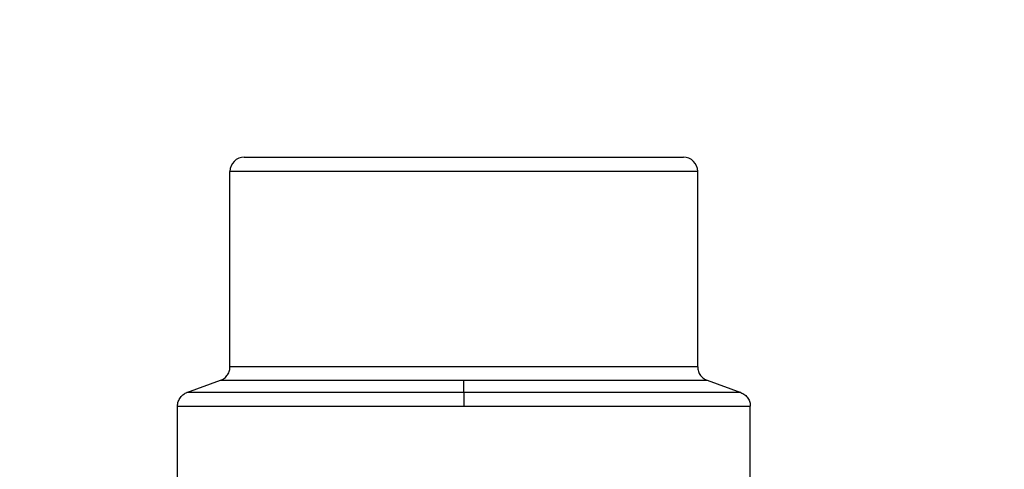
# Model space of a CAD drawing. Units: inches. Extents: x 10 to 840, y 10 to 540.
# Drawn here: x 557 to 609, y 390 to 414 of the extents above; entities that cross this region are included whole.
import ezdxf

# ---------------------------------------------------------------- set-up
doc = ezdxf.new("R2010")
doc.units = ezdxf.units.IN
doc.header["$LTSCALE"] = 50
doc.header["$MEASUREMENT"] = 0
for name, color, linetype, lineweight in [('Dimension (Hydro)', 7, 'Continuous', 25), ('Visible (Hydro)', 7, 'Continuous', 25), ('Visible Narrow (Hydro)', 7, 'Continuous', 25)]:
    doc.layers.add(name, color=color, linetype=linetype, lineweight=lineweight)
doc.styles.add('Note Text (Hydro)', font='arial.ttf')
doc.dimstyles.new('Elevation (Hydro US)', dxfattribs={"dimscale": 50, "dimtxt": 0.12, "dimasz": 0.098425, "dimexe": 0.125, "dimexo": 0.0625, "dimgap": 0.031496, "dimtad": 0, "dimtih": 1, "dimtoh": 1, "dimlfac": 0.083333, "dimrnd": 1e-08, "dimzin": 4, "dimdsep": 46, "dimtxsty": 'Note Text (Hydro)', "dimcen": 0.09, "dimdle": 0.393701, "dimclrd": 256, "dimclre": 256, "dimclrt": 256, "dimadec": 0, "dimazin": 1, "dimtfac": 1, "dimtofl": 0, "dimtmove": 0, "dimatfit": 3, "dimfxl": 1, "dimtolj": 1, "dimtzin": 4, "dimlwd": -1, "dimlwe": -1, "dimarcsym": 0})

# ---------------------------------------------------------------- blocks, each defined once
blk = doc.blocks.new('*D22')
at = {"layer": 'Defpoints', "color": 0, "transparency": 16777216}
for p in [(471.424, 379.482), (628.271, 379.482), (580.271, 290.682)]:
    blk.add_point(p, dxfattribs=at)
at = {"layer": 'Dimension (Hydro)', "transparency": 16777216}
blk.add_line((625.146, 379.482), (471.424, 379.482), dxfattribs=at)
at = {"layer": 'Dimension (Hydro)', "transparency": 16777216, "insert": (469.849, 379.482), "char_height": 6, "attachment_point": 6, "style": 'Note Text (Hydro)'}
blk.add_mtext('\\A1;\\fArial|b0|i0;\\H6.0000;PIPE INVERTS: 7.40 ft [2.256 m] (MINIMUM)', dxfattribs=at)
blk = doc.blocks.new('*D23')
at = {"layer": 'Defpoints', "color": 0, "transparency": 16777216}
for p in [(471.424, 422.562), (523.271, 422.562), (580.271, 290.682)]:
    blk.add_point(p, dxfattribs=at)
at = {"layer": 'Dimension (Hydro)', "transparency": 16777216}
blk.add_line((520.146, 422.562), (471.424, 422.562), dxfattribs=at)
at = {"layer": 'Dimension (Hydro)', "transparency": 16777216, "insert": (469.849, 422.562), "char_height": 6, "attachment_point": 6, "style": 'Note Text (Hydro)'}
blk.add_mtext('\\A1;\\fArial|b0|i0;\\H6.0000;T.O.S.: 10.99 ft [3.350 m] (MINIMUM)', dxfattribs=at)
blk = doc.blocks.new('*D24')
at = {"layer": 'Defpoints', "color": 0, "transparency": 16777216}
for p in [(471.424, 434.562), (565.209, 434.562), (580.271, 290.682)]:
    blk.add_point(p, dxfattribs=at)
at = {"layer": 'Dimension (Hydro)', "transparency": 16777216}
blk.add_line((562.084, 434.562), (471.424, 434.562), dxfattribs=at)
at = {"layer": 'Dimension (Hydro)', "transparency": 16777216, "insert": (469.849, 434.562), "char_height": 6, "attachment_point": 6, "style": 'Note Text (Hydro)'}
blk.add_mtext('\\A1; [3.655 m]', dxfattribs=at)

msp = doc.modelspace()

# ---------------------------------------------------------------- linework, layer by layer
at = {"layer": 'Visible (Hydro)'}
for p, q in [((568.771, 406.432), (591.771, 406.432)), ((568.021, 395.457), (568.021, 405.682)), ((592.521, 395.457), (592.521, 405.682)), ((565.768, 394.111), (567.527, 394.752)), ((593.015, 394.752), (594.78, 394.111)), ((565.274, 386.562), (565.274, 393.406)), ((595.274, 389.432), (595.274, 393.406))]:
    msp.add_line(p, q, dxfattribs=at)
for centre, start, end in [((568.771, 405.682), 90, 180), ((591.771, 405.682), 0, 90)]:
    msp.add_arc(centre, 0.75, start, end, dxfattribs=at)
for points, knots in [([(567.528, 394.752), (567.603, 394.779), (567.674, 394.819), (567.799, 394.918), (567.854, 394.979), (567.942, 395.112), (567.975, 395.187), (568.012, 395.326), (568.021, 395.392), (568.021, 395.457)], [0, 0, 0, 0, 0.60898, 0.60898, 1.215645, 1.215645, 1.823523, 1.823523, 2.317678, 2.317678, 2.317678, 2.317678]), ([(592.521, 395.457), (592.521, 395.378), (592.534, 395.298), (592.583, 395.147), (592.621, 395.075), (592.716, 394.947), (592.774, 394.89), (592.893, 394.806), (592.953, 394.775), (593.015, 394.752)], [0, 0, 0, 0, 0.601767, 0.601767, 1.209269, 1.209269, 1.814506, 1.814506, 2.319251, 2.319251, 2.319251, 2.319251]), ([(565.274, 393.406), (565.274, 393.486), (565.288, 393.567), (565.338, 393.719), (565.376, 393.791), (565.471, 393.919), (565.53, 393.976), (565.648, 394.058), (565.707, 394.089), (565.768, 394.111)], [0, 0, 0, 0, 0.608923, 0.608923, 1.215554, 1.215554, 1.82344, 1.82344, 2.317685, 2.317685, 2.317685, 2.317685]), ([(594.78, 394.111), (594.855, 394.084), (594.925, 394.044), (595.05, 393.946), (595.106, 393.886), (595.194, 393.754), (595.227, 393.679), (595.265, 393.539), (595.274, 393.472), (595.274, 393.406)], [0.000022, 0.000022, 0.000022, 0.000022, 0.601994, 0.601994, 1.209629, 1.209629, 1.814844, 1.814844, 2.319241, 2.319241, 2.319241, 2.319241])]:
    msp.add_open_spline(points, degree=3, knots=knots, dxfattribs=at)
msp.add_open_spline([(594.78, 394.111), (594.78, 394.111), (594.78, 394.111), (594.78, 394.111)], degree=3, dxfattribs=at)
at = {"layer": 'Visible Narrow (Hydro)'}
for p, q in [((592.521, 405.682), (568.021, 405.682)), ((580.257, 394.752), (580.257, 394.111))]:
    msp.add_line(p, q, dxfattribs=at)
for centre, major_axis, ratio, start_param, end_param in [((580.265, 395.457), (0, -0.75), 0.000488, 0.348771, 0.348822), ((579.828, 394.13), (-14.041, 0.001), 0.001336, 1.601419, 1.60306), ((580.28, 393.406), (0, 0.75), 0.000416, 4.712389, 5.934358)]:
    msp.add_ellipse(centre, major_axis=major_axis, ratio=ratio, start_param=start_param, end_param=end_param, dxfattribs=at)
for points, knots in [([(580.265, 395.457), (580.265, 395.457), (580.265, 395.457), (580.265, 395.457), (579.349, 395.457), (577.516, 395.457), (574.906, 395.457), (572.564, 395.457), (570.392, 395.457), (568.694, 395.457), (568.077, 395.457), (568.021, 395.457), (568.021, 395.457)], [3.141592, 3.141592, 3.141592, 3.141592, 3.141593, 3.141593, 3.141593, 3.365992, 3.590392, 3.814791, 4.039191, 4.33839, 4.637589, 4.711703, 4.711703, 4.711703, 4.711703]), ([(592.521, 395.457), (592.521, 395.457), (592.464, 395.457), (591.843, 395.457), (590.143, 395.457), (587.968, 395.457), (585.625, 395.457), (583.014, 395.457), (581.181, 395.457), (580.265, 395.457)], [7.853623, 7.853623, 7.853623, 7.853623, 7.928781, 8.227981, 8.52718, 8.75158, 8.975979, 9.200378, 9.424778, 9.424778, 9.424778, 9.424778]), ([(567.528, 394.752), (567.528, 394.752), (567.586, 394.752), (568.228, 394.752), (569.994, 394.752), (572.254, 394.752), (574.69, 394.752), (577.403, 394.752), (579.307, 394.752), (580.257, 394.752)], [1.571482, 1.571482, 1.571482, 1.571482, 1.645596, 1.944795, 2.243995, 2.468394, 2.692794, 2.917193, 3.141002, 3.141002, 3.141002, 3.141002]), ([(580.265, 394.752), (581.218, 394.752), (583.125, 394.752), (585.841, 394.752), (588.279, 394.752), (590.541, 394.752), (592.31, 394.752), (592.955, 394.752), (593.015, 394.752), (593.015, 394.752)], [-3.141592, -3.141592, -3.141592, -3.141592, -2.917193, -2.692794, -2.468394, -2.243995, -1.944795, -1.645596, -1.570437, -1.570437, -1.570437, -1.570437]), ([(580.257, 394.111), (579.18, 394.111), (577.018, 394.111), (573.933, 394.111), (571.159, 394.111), (568.583, 394.111), (566.57, 394.111), (565.836, 394.111), (565.768, 394.111), (565.768, 394.111)], [-3.140006, -3.140006, -3.140006, -3.140006, -2.917193, -2.692794, -2.468394, -2.243995, -1.944795, -1.645596, -1.570485, -1.570485, -1.570485, -1.570485]), ([(594.78, 394.111), (594.78, 394.111), (594.578, 394.111), (593.83, 394.111), (592.887, 394.111), (591.458, 394.111), (589.4, 394.111), (586.627, 394.111), (583.536, 394.111), (581.366, 394.111), (580.281, 394.111)], [1.571216, 1.571216, 1.571216, 1.571216, 1.795196, 1.944795, 2.094395, 2.243995, 2.468394, 2.692794, 2.917193, 3.141592, 3.141592, 3.141592, 3.141592]), ([(565.274, 393.406), (565.274, 393.406), (565.345, 393.406), (566.104, 393.406), (568.186, 393.406), (570.849, 393.406), (573.717, 393.406), (576.915, 393.406), (579.159, 393.406), (580.281, 393.406), (580.281, 393.406), (580.281, 393.406), (580.281, 393.406)], [1.570485, 1.570485, 1.570485, 1.570485, 1.645596, 1.944795, 2.243995, 2.468394, 2.692794, 2.917193, 3.141593, 3.141593, 3.141593, 3.141593, 3.141593, 3.141593, 3.141593]), ([(580.281, 393.406), (581.403, 393.406), (583.647, 393.406), (586.843, 393.406), (589.711, 393.406), (591.839, 393.406), (593.317, 393.406), (594.292, 393.406), (595.065, 393.406), (595.274, 393.406), (595.274, 393.406)], [-3.141592, -3.141592, -3.141592, -3.141592, -2.917193, -2.692794, -2.468394, -2.243995, -2.094395, -1.944795, -1.795196, -1.571216, -1.571216, -1.571216, -1.571216])]:
    msp.add_open_spline(points, degree=3, knots=knots, dxfattribs=at)
msp.add_open_spline([(580.257, 394.752), (580.26, 394.752), (580.262, 394.752), (580.265, 394.752)], degree=3, dxfattribs=at)

# ---------------------------------------------------------------- dimensions: what is measured, and where the dimension line sits
at = {"layer": 'Dimension (Hydro)'}
for feature_location, offset, text, picture, middle in [((523.271, 422.562), (-51.847, 0), '\\fArial|b0|i0;\\H6.0000;T.O.S.: <> ft [3.350 m] (MINIMUM)', '*D23', (400.233, 422.562)), ((565.209, 434.562), (-93.785, 0), ' [3.655 m]', '*D24', (451.485, 434.562)), ((628.271, 379.482), (-156.847, 0), '\\fArial|b0|i0;\\H6.0000;PIPE INVERTS: <> ft [2.256 m] (MINIMUM)', '*D22', (386.019, 379.482))]:
    dim = msp.add_ordinate_dim(feature_location=feature_location, offset=offset, dtype=0, origin=(580.271, 290.682), text=text, dimstyle='Elevation (Hydro US)', override={"dimgap": 0.031496, "dimtad": 0, "dimdec": 2, "dimlfac": 0.083333, "dimpost": '', "dimtol": 0, "dimlim": 0, "dimtp": 0, "dimtm": 0, "dimtdec": 2}, dxfattribs=at)
    dim.commit()
    dim.dimension.update_dxf_attribs({"geometry": picture, "text_midpoint": middle})

doc.saveas('drawing.dxf')
